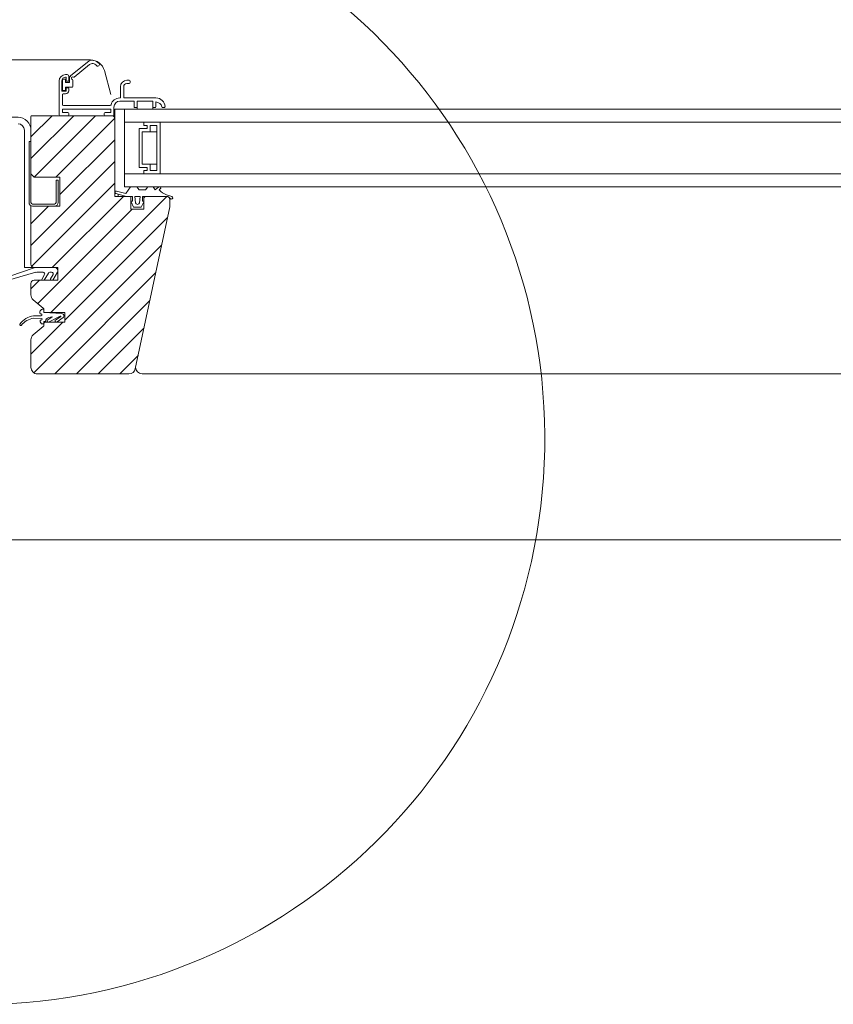
# Model space of a CAD drawing. Units: millimetres. Extents: x -6030 to 2969, y 2110 to 5009.
# Drawn here: x -522 to -270, y 2698 to 3003 of the extents above; entities that cross this region are included whole.
import ezdxf

# ---------------------------------------------------------------- set-up
doc = ezdxf.new("R2010")
doc.units = ezdxf.units.MM
doc.header["$LTSCALE"] = 30
doc.layers.get('Defpoints').update_dxf_attribs({"lineweight": 9})
doc.layers.add('FAKRO TEXT', color=80, linetype='Continuous', lineweight=9)
doc.layers.add('FAKRO WINDOW', color=7, linetype='Continuous', lineweight=20)
doc.styles.get("Standard").update_dxf_attribs({"font": 'ARIAL.TTF'})
doc.dimstyles.new('FAKRO', dxfattribs={"dimscale": 5, "dimtxt": 2, "dimasz": 1.5, "dimexe": 2, "dimexo": 15, "dimgap": 0.5, "dimtad": 1, "dimdec": 0, "dimrnd": 0.1, "dimzin": 1, "dimdsep": 46, "dimtxsty": 'Standard', "dimblk": 'OBLIQUE', "dimcen": 2, "dimclrd": 3, "dimclre": 3, "dimclrt": 3, "dimadec": 0, "dimazin": 0, "dimtfac": 1, "dimtdec": 0, "dimtix": 1, "dimtmove": 2, "dimatfit": 3, "dimldrblk": 'OBLIQUE', "dimfxl": 2, "dimfxlon": 1, "dimtolj": 1, "dimarcsym": 0})

# ---------------------------------------------------------------- blocks, each defined once
blk = doc.blocks.new('A$C667B2231')
at = {"color": 7, "linetype": 'Continuous'}
for p, q in [((3.4, 3.98), (6.01, 6.09)), ((6.32, 5.7), (3.94, 3.77)), ((1.62, 3.16), (1.62, -2.07)), ((2.02, 1.66), (2.02, 3.16)), ((2.12, 1.74), (2.12, 3.39)), ((2.17, 3.44), (2.57, 3.44)), ((2.87, 4.16), (2.62, 4.16)), ((2.62, 3.39), (2.62, 2.94)), ((2.72, 3.66), (2.72, 3.21)), ((2.82, 3.11), (3.02, 3.11)), ((3.12, 3.21), (3.12, 3.91)), ((3.22, 2.94), (3.22, 3.59)), ((3.72, 3.31), (3.72, 2.29)), ((2.62, 1.56), (2.12, 1.56)), ((2.57, 1.69), (2.17, 1.69)), ((2.62, 2.94), (3.22, 2.94)), ((3.62, 2.19), (2.62, 2.19)), ((2.62, 2.19), (2.62, 1.74)), ((2.72, 2.01), (2.72, 1.66)), ((3.02, 2.11), (2.82, 2.11)), ((3.12, 1.66), (3.12, 2.01)), ((2.12, -0.47), (2.12, 1.06)), ((2.12, 0), (2.12, 0.11)), ((2.22, 1.16), (2.62, 1.16))]:
    blk.add_line(p, q, dxfattribs=at)
for centre, radius, start, end in [((6.79, 5.12), 1.25, 36.1651, 129.0311), ((6.79, 5.12), 0.75, 36.1651, 129.0311), ((7.6, 5.71), 0.25, 216.1651, 36.1651), ((2.62, 3.16), 1, 90, 180), ((2.62, 3.16), 0.6, 90, 180), ((2.17, 3.39), 0.05, 90, 180), ((2.57, 3.39), 0.05, 0, 90), ((2.62, 3.66), 0.1, 0, 90), ((2.82, 3.21), 0.1, 180, 270), ((2.87, 3.91), 0.25, 0, 90), ((3.02, 3.21), 0.1, 270, 0), ((3.72, 3.59), 0.5, 129.0311, 180), ((3.72, 3.59), 0.2, 58.5023, 250.5288), ((3.62, 3.31), 0.1, 0, 70.5288), ((3.88, 3.85), 0.1, 238.5023, 309.0311), ((2.12, 1.66), 0.1, 180, 270), ((2.17, 1.74), 0.05, 180, 270), ((2.57, 1.74), 0.05, 270, 0), ((2.62, 1.66), 0.5, 270, 0), ((2.62, 1.66), 0.1, 270, 0), ((2.82, 2.01), 0.1, 90, 180), ((3.02, 2.01), 0.1, 0, 90), ((3.62, 2.29), 0.1, 270, 0), ((2.22, 1.06), 0.1, 90, 180)]:
    blk.add_arc(centre, radius, start, end, dxfattribs=at)
blk = doc.blocks.new('A$C0C55076E')
at = {"layer": 'FAKRO WINDOW', "linetype": 'Continuous'}
h = blk.add_hatch(dxfattribs=at)
h.set_pattern_fill('LINE', color=256, scale=1.5, angle=45, style=0)
h.set_pattern_definition([(45, (844.844, -2997.834), (-3.367596, 3.367596), [])])
edge = h.paths.add_edge_path()
edge.add_line((265.74, -415.99), (265.74, -406.99))
edge.add_line((265.74, -406.99), (257.74, -406.99))
edge.add_line((257.74, -406.99), (256.74, -405.99))
edge.add_line((256.74, -405.99), (256.74, -414.89))
edge.add_arc((257.24, -414.89), 0.5, 540, 630)
edge.add_line((257.24, -415.39), (264.04, -415.39))
edge.add_arc((264.04, -414.89), 0.5, 270, 360)
edge.add_line((264.54, -414.89), (264.54, -414.15))
edge.add_line((264.54, -414.15), (265.14, -414.75))
edge.add_line((265.14, -414.75), (265.14, -414.89))
edge.add_arc((264.04, -414.89), 1.1, 270, 360, ccw=False)
edge.add_line((264.04, -415.99), (265.74, -415.99))
edge = h.paths.add_edge_path()
edge.add_arc((257.24, -414.89), 1.1, 242.8774, 270, ccw=False)
edge.add_line((256.74, -415.87), (256.74, -433.98))
edge.add_arc((257.74, -433.98), 1, 180, 270)
edge.add_line((257.74, -434.98), (265.04, -434.98))
edge.add_line((265.04, -434.98), (265.04, -438.98))
edge.add_line((265.04, -438.98), (257.74, -438.98))
edge.add_arc((257.74, -439.98), 1, 450, 540)
edge.add_line((256.74, -439.98), (256.74, -443.49))
edge.add_arc((258.74, -443.49), 2, 180, 230)
edge.add_line((257.46, -445.02), (260.56, -447.63))
edge.add_arc((260.24, -448.01), 0.5, 360, 410, ccw=False)
edge.add_line((260.74, -448.01), (260.74, -448.48))
edge.add_arc((261.24, -448.48), 0.5, 540, 630)
edge.add_line((261.24, -448.98), (267.24, -448.98))
edge.add_line((267.24, -448.98), (267.24, -451.98))
edge.add_line((267.24, -451.98), (261.24, -451.98))
edge.add_arc((261.24, -452.48), 0.5, 450, 540)
edge.add_line((260.74, -452.48), (260.74, -452.95))
edge.add_arc((260.24, -452.95), 0.5, 310, 360, ccw=False)
edge.add_line((260.56, -453.33), (257.46, -455.94))
edge.add_arc((258.74, -457.47), 2, 490, 540)
edge.add_line((256.74, -457.47), (256.74, -465.98))
edge.add_arc((258.74, -465.98), 2, 540, 630)
edge.add_line((258.74, -467.98), (287.12, -467.98))
edge.add_arc((287.12, -465.98), 2, 270, 348)
edge.add_line((289.08, -466.4), (299.74, -416.23))
edge.add_line((299.74, -416.23), (299.74, -413.98))
edge.add_arc((298.74, -413.98), 1, 360, 450)
edge.add_line((298.74, -412.98), (291.74, -412.98))
edge.add_line((291.74, -412.98), (291.74, -416.98))
edge.add_line((291.74, -416.98), (287.74, -416.98))
edge.add_line((287.74, -416.98), (287.74, -412.98))
edge.add_line((287.74, -412.98), (282.74, -412.98))
edge.add_line((282.74, -412.98), (282.74, -388.98))
edge.add_arc((281.74, -388.98), 1, 360, 450)
edge.add_line((281.74, -387.98), (257.74, -387.98))
edge.add_line((257.74, -387.98), (256.74, -388.98))
edge.add_line((256.74, -388.98), (256.74, -405.99))
edge.add_line((256.74, -405.99), (256.74, -405.99))
edge.add_line((256.74, -405.99), (256.74, -414.89))
edge.add_arc((257.24, -414.89), 0.5, 540, 630)
edge.add_line((257.24, -415.39), (264.04, -415.39))
edge.add_arc((264.04, -414.89), 0.5, 270, 360)
edge.add_line((264.54, -414.89), (264.54, -414.15))
edge.add_line((264.54, -414.15), (265.14, -414.75))
edge.add_line((265.14, -414.75), (265.14, -414.89))
edge.add_arc((264.04, -414.89), 1.1, 270, 360, ccw=False)
edge.add_line((264.04, -415.99), (257.24, -415.99))
at = {"layer": 'FAKRO WINDOW', "ltscale": 25.4}
for p, q in [((227.84, -370.69), (275.17, -370.69)), ((279.52, -374.02), (281.5, -381.42)), ((287.18, -376.99), (286.48, -376.99)), ((286.48, -377.99), (287.18, -377.99)), ((287.48, -377.69), (287.48, -377.29)), ((284.48, -378.99), (284.48, -382.49)), ((285.48, -382.49), (285.48, -378.99)), ((284.48, -382.49), (284.28, -382.49)), ((284.28, -383.49), (288.68, -383.49)), ((295.49, -382.49), (285.48, -382.49)), ((288.68, -383.49), (288.68, -385.19)), ((289.68, -383.49), (294.48, -383.49)), ((289.68, -385.19), (289.68, -383.49)), ((294.48, -383.49), (294.48, -385.19)), ((295.48, -385.19), (295.48, -383.74)), ((266.48, -386.99), (266.48, -385.99)), ((266.48, -385.99), (281.48, -385.99)), ((268.18, -386.99), (266.48, -386.99)), ((281.29, -384.79), (266.78, -384.79)), ((268.48, -387.69), (268.48, -387.29)), ((279.48, -387.29), (279.48, -387.69)), ((281.48, -386.99), (279.78, -386.99)), ((281.48, -385.99), (281.48, -386.99)), ((282.48, -387.99), (282.48, -385.29)), ((288.98, -385.49), (289.38, -385.49)), ((289.68, -384.79), (289.68, -385.99)), ((294.48, -384.69), (294.48, -385.99)), ((294.78, -385.49), (295.18, -385.49)), ((297.57, -385.49), (297.98, -385.49)), ((265.78, -387.99), (268.18, -387.99)), ((279.78, -387.99), (282.48, -387.99))]:
    blk.add_line(p, q, dxfattribs=at)
at = {"layer": 'FAKRO WINDOW', "linetype": 'Continuous'}
for p, q in [((282.74, -388.99), (282.74, -385.99)), ((283.74, -385.99), (282.74, -385.99)), ((283.74, -385.99), (285.74, -385.99)), ((552.32, -385.99), (285.74, -385.99)), ((285.74, -385.99), (285.74, -389.99)), ((266.04, -387.99), (281.74, -387.99)), ((282.74, -388.99), (282.74, -412.99)), ((285.74, -405.99), (285.74, -389.99)), ((285.74, -389.99), (291.74, -389.99)), ((552.32, -389.99), (285.74, -389.99)), ((291.74, -389.99), (291.74, -390.99)), ((291.74, -389.99), (291.74, -390.99)), ((296.74, -389.99), (291.74, -389.99)), ((296.74, -405.99), (296.74, -389.99)), ((254.74, -392.37), (254.74, -433)), ((256.74, -392.49), (256.74, -406)), ((292.74, -391.99), (290.24, -391.99)), ((290.24, -391.99), (290.24, -403.99)), ((292.74, -391.99), (290.24, -391.99)), ((290.24, -391.99), (290.24, -403.99)), ((291.24, -392.99), (291.24, -402.99)), ((293.74, -392.99), (291.24, -392.99)), ((291.74, -390.99), (292.74, -390.99)), ((291.74, -390.99), (292.74, -390.99)), ((292.74, -390.99), (292.74, -391.99)), ((292.74, -390.99), (292.74, -391.99)), ((295.74, -390.99), (293.74, -390.99)), ((293.74, -390.99), (293.74, -392.99)), ((293.74, -392.99), (295.74, -392.99)), ((295.74, -404.99), (295.74, -390.99)), ((290.24, -403.99), (292.74, -403.99)), ((290.24, -403.99), (292.74, -403.99)), ((291.24, -402.99), (293.74, -402.99)), ((292.74, -404.99), (291.74, -404.99)), ((291.74, -404.99), (291.74, -405.99)), ((292.74, -404.99), (291.74, -404.99)), ((291.74, -404.99), (291.74, -405.99)), ((292.74, -403.99), (292.74, -404.99)), ((292.74, -403.99), (292.74, -404.99)), ((293.74, -402.99), (295.74, -402.99)), ((293.74, -402.99), (293.74, -404.99)), ((293.74, -404.99), (295.74, -404.99)), ((285.74, -405.99), (552.32, -405.99)), ((285.74, -405.99), (285.74, -409.99)), ((291.74, -405.99), (285.74, -405.99)), ((291.74, -405.99), (296.74, -405.99)), ((283.25, -411.34), (286.15, -412.12)), ((285.74, -409.99), (552.32, -409.99)), ((286.15, -412.12), (287.57, -409.99)), ((287.63, -409.99), (289.59, -409.99)), ((289.59, -409.99), (290.25, -410.99)), ((290.25, -410.99), (292.25, -410.99)), ((292.25, -410.99), (292.92, -409.99)), ((292.92, -409.99), (294.59, -409.99)), ((294.59, -409.99), (295.25, -410.99)), ((295.25, -410.99), (296.32, -410.09)), ((296.84, -410.7), (296.49, -410.99)), ((282.74, -412.99), (287.74, -412.99)), ((286.31, -412.99), (283.04, -412.12)), ((283.74, -412.99), (283.74, -412.3)), ((288.19, -412.99), (286.31, -412.99)), ((287.74, -412.99), (287.74, -416.99)), ((288.19, -412.99), (287.74, -412.99)), ((288.54, -416.29), (287.75, -414.64)), ((287.84, -414.49), (288.19, -414.49)), ((288.19, -414.49), (288.19, -412.99)), ((288.94, -412.99), (289.15, -414.95)), ((290.54, -412.99), (288.94, -412.99)), ((290.54, -412.99), (288.94, -412.99)), ((290.34, -414.95), (290.54, -412.99)), ((291.73, -414.64), (290.94, -416.29)), ((291.29, -412.99), (291.29, -414.49)), ((296.02, -412.99), (291.29, -412.99)), ((291.74, -412.99), (291.29, -412.99)), ((291.29, -414.49), (291.65, -414.49)), ((291.74, -412.99), (298.74, -412.99)), ((291.74, -416.99), (291.74, -412.99)), ((298.79, -412.49), (300.38, -413.03)), ((300.23, -413.81), (299.31, -413.16)), ((299.74, -413.99), (299.74, -416.24)), ((256.74, -415.88), (256.74, -417)), ((256.74, -417), (256.74, -434)), ((287.74, -416.99), (291.74, -416.99)), ((290.94, -416.29), (288.54, -416.29)), ((254.74, -433), (254.74, -435)), ((246.11, -439.12), (257.71, -435.13)), ((254.74, -435), (257.78, -434.99)), ((258.88, -435), (264.09, -434.99)), ((258.21, -436.53), (246.33, -439.97)), ((260.51, -436.49), (258.85, -436.49)), ((260.85, -438.99), (260.16, -438.99)), ((260.19, -438.54), (260.94, -437.24)), ((262.15, -436.74), (260.85, -438.99)), ((263.16, -436.49), (262.58, -436.49)), ((263.51, -438.99), (262.82, -438.99)), ((262.84, -438.54), (263.59, -437.24)), ((264.95, -436.49), (263.51, -438.99)), ((260.74, -448.49), (260.74, -448.02)), ((260.74, -448.99), (260.74, -448.02)), ((265.44, -448.99), (260.74, -448.99)), ((261.24, -451.99), (260.74, -451.99)), ((260.74, -452.49), (260.74, -451.99)), ((291.2, -467.99), (597.24, -467.99)), ((246.69, -519.49), (597.24, -519.49))]:
    blk.add_line(p, q, dxfattribs=at)
at = {"layer": 'FAKRO WINDOW'}
for p, q in [((266.48, -387.99), (268.18, -387.99)), ((256.14, -395.99), (256.74, -395.99)), ((256.14, -414.89), (256.14, -395.99)), ((256.74, -395.99), (256.74, -414.89)), ((264.54, -414.89), (264.54, -407.99)), ((265.14, -407.99), (264.54, -407.99)), ((265.14, -407.99), (265.14, -414.89)), ((257.24, -415.39), (264.04, -415.39)), ((264.04, -415.99), (257.24, -415.99))]:
    blk.add_line(p, q, dxfattribs=at)
at = {"layer": 'FAKRO WINDOW', "linetype": 'Continuous'}
for points in [[(234.42, -390.49), (234.42, -388.49), (236.42, -388.49), (252.74, -388.49, -0.414214), (256.74, -392.49)], [(256.74, -415.87), (256.74, -416.99), (256.74, -433.99, 0.414214), (257.74, -434.99), (265.04, -434.99), (265.04, -438.99), (257.74, -438.99, 0.414214), (256.74, -439.99), (256.74, -443.5, 0.221695), (257.46, -445.03), (260.57, -447.64, -0.221695), (260.74, -448.02), (260.74, -448.49, 0.414214), (261.24, -448.99), (267.24, -448.99), (267.24, -451.99), (261.24, -451.99, 0.414214), (260.74, -452.49), (260.74, -452.96, -0.221695), (260.57, -453.34), (257.46, -455.95, 0.221695), (256.74, -457.48), (256.74, -465.99, 0.414214), (258.74, -467.99), (287.12, -467.99, 0.354119), (289.08, -466.4), (299.74, -416.24), (299.74, -413.99, 0.414214), (298.74, -412.99), (291.74, -412.99), (291.74, -416.99), (287.74, -416.99), (287.74, -412.99), (282.74, -412.99), (282.74, -388.99, 0.414214), (281.74, -387.99), (257.04, -387.98, 0.406566), (256.74, -388.28), (256.74, -388.99), (256.74, -405.99), (257.74, -406.99), (265.74, -406.99), (265.74, -415.99), (257.74, -415.99)], [(260.74, -452.5), (260.74, -451.79), (261.14, -451.79, 0.53777), (261.24, -451.65, -0.262004), (262.27, -450.55), (263.21, -450.29, -0.996406), (263.26, -450.48), (261.95, -451.23, 1.055119), (262.38, -451.9), (265.76, -450.09, -1.073355), (265.89, -450.35), (264.41, -451.24, 1.086636), (264.87, -451.89), (266.7, -450.58, 0.703095), (266.34, -449.3), (260.74, -448.99), (260.74, -448.99), (260.74, -447.99), (260.34, -447.99, 0.414219), (259.54, -448.79), (259.54, -449.22, 0.414123), (259.74, -449.42), (259.87, -449.42, -0.999599), (259.87, -449.97), (257.54, -449.97, 0.192289), (253.3, -452.57, 0.772528), (253.74, -452.96, -0.200307), (257.57, -450.79), (259.9, -450.82, -0.986104), (259.9, -451.37), (259.78, -451.37, 0.414224), (259.58, -451.57, 0.15206), (259.78, -452.23, 0.281259), (260.38, -452.5), (260.74, -452.49)]]:
    blk.add_lwpolyline(points, format="xyb", dxfattribs=at)
at = {"layer": 'FAKRO WINDOW', "ltscale": 25.4}
for centre, radius, start, end in [((275.17, -375.19), 4.5, 15, 90), ((286.48, -378.99), 2, 90, 180), ((286.48, -378.99), 1, 90, 180), ((287.18, -377.29), 0.3, 0, 90), ((287.18, -377.69), 0.3, 270, 0), ((266.78, -384.49), 0.3, 180, 270), ((284.28, -385.29), 2.8, 90, 165.0451), ((284.28, -385.29), 1.8, 90, 180), ((295.5, -385.54), 1.8, 9.6509, 90.635), ((295.49, -385.29), 2.8, 2.2924, 90), ((268.18, -387.29), 0.3, 0, 90), ((279.78, -387.29), 0.3, 90, 180), ((281.29, -384.49), 0.3, 270, 345.0451), ((288.98, -385.19), 0.3, 180, 270), ((289.38, -385.19), 0.3, 270, 0), ((294.78, -385.19), 0.3, 180, 270), ((295.18, -385.19), 0.3, 270, 0), ((297.57, -385.19), 0.3, 189.6509, 270), ((297.98, -385.19), 0.3, 270, 2.2924), ((265.78, -387.69), 0.3, 180, 270), ((268.18, -387.69), 0.3, 270, 0), ((279.78, -387.69), 0.3, 180, 270)]:
    blk.add_arc(centre, radius, start, end, dxfattribs=at)
at = {"layer": 'FAKRO WINDOW', "linetype": 'Continuous'}
for centre, radius, start, end in [((252.74, -392.49), 2, 0, 90), ((281.74, -388.99), 1, 0, 90), ((283.15, -411.73), 0.4, 75, 255), ((296.58, -410.39), 0.4, 310.2078, 130.2078), ((300.88, -406.79), 6.07, 223.7619, 249.858), ((287.85, -414.59), 0.106, 94.8565, 204.7318), ((289.74, -414.89), 0.6, 185.9133, 354.0867), ((291.65, -414.59), 0.1, 330.4117, 90), ((298.74, -413.99), 1, 0, 90), ((300.31, -413.42), 0.396, 259, 79), ((258.83, -439.99), 4.99, 89.3758, 102.901), ((263.95, -436.07), 1.09, 337.2022, 82.8293), ((258.85, -441.29), 4.8, 90, 97.7486), ((260.62, -438.79), 0.5, 149.9994, 203.5782), ((260.51, -436.99), 0.5, 329.9999, 90.0006), ((262.58, -436.99), 0.5, 90, 150.0008), ((263.28, -438.79), 0.5, 150.0003, 203.5787), ((263.16, -436.99), 0.5, 330.0006, 90.0001), ((291.22, -465.94), 2.04, 180.8595, 269.5566)]:
    blk.add_arc(centre, radius, start, end, dxfattribs=at)
at = {"layer": 'FAKRO WINDOW'}
for centre, radius, start, end in [((257.24, -414.89), 1.1, 180, 270), ((257.24, -414.89), 0.5, 180, 270), ((264.04, -414.89), 0.5, 270, 0), ((264.04, -414.89), 1.1, 270, 0)]:
    blk.add_arc(centre, radius, start, end, dxfattribs=at)
at = {"layer": 'FAKRO WINDOW', "xscale": 2, "yscale": 2, "zscale": 2}
blk.add_blockref('A$C667B2231', (262.24, -383.55), dxfattribs=at)
blk = doc.blocks.new('_Oblique')
at = {"color": 0, "linetype": 'ByBlock', "lineweight": -2}
blk.add_line((-0.5, -0.5), (0.5, 0.5), dxfattribs=at)
blk = doc.blocks.new('*D18')
at = {"layer": 'Defpoints', "color": 0, "transparency": 16777216}
for p in [(-564.24, 3025.93), (-564.24, 2900), (212.76, 2900)]:
    blk.add_point(p, dxfattribs=at)
at = {"layer": 'FAKRO TEXT', "color": 3, "lineweight": -2, "transparency": 16777216}
for p, q in [((-564.24, 3015.93), (-564.24, 3035.93)), ((212.76, 3015.93), (212.76, 3035.93)), ((212.76, 3025.93), (-564.24, 3025.93))]:
    blk.add_line(p, q, dxfattribs=at)
at = {"layer": 'FAKRO TEXT', "color": 3, "lineweight": -2, "transparency": 16777216, "xscale": 7.5, "yscale": 7.5, "zscale": 7.5, "rotation": 180}
blk.add_blockref('_Oblique', (-564.24, 3025.93), dxfattribs=at)
at = {"layer": 'FAKRO TEXT', "color": 3, "lineweight": -2, "transparency": 16777216, "xscale": 7.5, "yscale": 7.5, "zscale": 7.5}
blk.add_blockref('_Oblique', (212.76, 3025.93), dxfattribs=at)
at = {"layer": 'FAKRO TEXT', "color": 3, "transparency": 16777216, "insert": (-175.74, 3038.77), "char_height": 10, "attachment_point": 5}
blk.add_mtext('\\A1;{\\H2x;S}', dxfattribs=at)
blk = doc.blocks.new('*D19')
at = {"layer": 'Defpoints', "color": 0, "transparency": 16777216}
for p in [(-581.94, 3068.91), (-581.94, 2854.49), (230.46, 2854.49)]:
    blk.add_point(p, dxfattribs=at)
at = {"layer": 'FAKRO TEXT', "color": 3, "lineweight": -2, "transparency": 16777216}
for p, q in [((-581.94, 3058.91), (-581.94, 3078.91)), ((230.46, 3058.91), (230.46, 3078.91)), ((230.46, 3068.91), (-581.94, 3068.91))]:
    blk.add_line(p, q, dxfattribs=at)
at = {"layer": 'FAKRO TEXT', "color": 3, "lineweight": -2, "transparency": 16777216, "xscale": 7.5, "yscale": 7.5, "zscale": 7.5, "rotation": 180}
blk.add_blockref('_Oblique', (-581.94, 3068.91), dxfattribs=at)
at = {"layer": 'FAKRO TEXT', "color": 3, "lineweight": -2, "transparency": 16777216, "xscale": 7.5, "yscale": 7.5, "zscale": 7.5}
blk.add_blockref('_Oblique', (230.46, 3068.91), dxfattribs=at)
at = {"layer": 'FAKRO TEXT', "color": 3, "transparency": 16777216, "insert": (-175.74, 3084.52), "char_height": 10, "attachment_point": 5}
blk.add_mtext('\\A1;{\\H2x;S+(20÷50)}', dxfattribs=at)

msp = doc.modelspace()

# ---------------------------------------------------------------- linework, layer by layer
at = {"layer": 'FAKRO TEXT'}
msp.add_arc((-534.31, 2873.42), 175.33, 92.1186, 85.9301, dxfattribs=at)

# ---------------------------------------------------------------- block references
at = {"layer": 'FAKRO WINDOW'}
msp.add_blockref('A$C0C55076E', (-774.98, 3361.49), dxfattribs=at)

# ---------------------------------------------------------------- dimensions: what is measured, and where the dimension line sits
at = {"layer": 'FAKRO TEXT'}
dim = msp.add_linear_dim(base=(-581.94, 3068.91), p1=(230.46, 2854.49), p2=(-581.94, 2854.49), text='{\\H2x;S+(20÷50)}', dimstyle='FAKRO', override={"dimexo": 25}, dxfattribs=at)
dim.commit()
dim.dimension.update_dxf_attribs({"geometry": '*D19', "text_midpoint": (-175.74, 3084.52)})
dim = msp.add_linear_dim(base=(-564.24, 3025.93), p1=(212.76, 2900), p2=(-564.24, 2900), text='{\\H2x;S}', dimstyle='FAKRO', dxfattribs=at)
dim.commit()
dim.dimension.update_dxf_attribs({"geometry": '*D18', "text_midpoint": (-175.74, 3038.77)})

doc.saveas('drawing.dxf')
